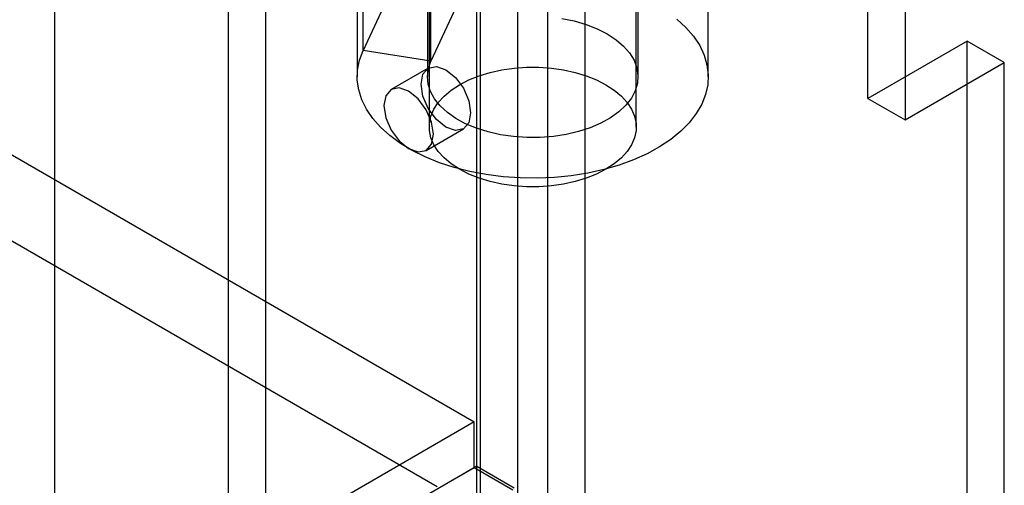
# Model space of a CAD drawing. Units: millimetres. Extents: x -245 to 3955, y -254 to 2716.
# Drawn here: x 3457 to 3485, y 1527 to 1540 of the extents above; entities that cross this region are included whole.
import ezdxf

# ---------------------------------------------------------------- set-up
doc = ezdxf.new("R2010")
doc.units = ezdxf.units.MM
doc.header["$LTSCALE"] = 2

msp = doc.modelspace()

# ---------------------------------------------------------------- linework, layer by layer
at = {"color": 7, "linetype": 'Continuous', "lineweight": 25}
for p, q in [((3472.121, 1970.651), (3472.121, 1486.605)), ((3470.103, 1527.45), (3470.103, 1970.342)), ((3471.273, 1487.014), (3471.273, 1970.242)), ((3473.182, 1970.038), (3473.182, 1485.993)), ((3470.212, 1486.401), (3470.212, 1969.63)), ((3470.103, 1526.225), (3470.103, 1969.117)), ((3464.093, 1508.876), (3464.093, 1965.648)), ((3463.032, 1508.263), (3463.032, 1965.036)), ((3458.082, 1519.286), (3458.082, 1962.178)), ((2805.918, 1912.101), (3470.032, 1528.716)), ((2804.857, 1910.264), (3468.972, 1526.878)), ((3481.243, 1537.924), (3481.243, 1586.916)), ((3482.304, 1586.304), (3482.304, 1537.312)), ((3468.747, 1584.267), (3468.747, 1537.111)), ((3474.647, 1537.111), (3474.647, 1584.267)), ((3466.867, 1539.287), (3466.867, 1552.76)), ((3468.799, 1538.989), (3468.799, 1552.461)), ((3466.697, 1552.013), (3466.697, 1538.54)), ((3468.697, 1552.013), (3468.697, 1538.54)), ((3474.697, 1538.54), (3474.697, 1552.013)), ((3476.697, 1538.54), (3476.697, 1552.013)), ((3467.773, 1541.238), (3466.867, 1539.287)), ((3469.705, 1540.94), (3468.799, 1538.989)), ((3484.071, 1539.557), (3481.243, 1537.924)), ((3485.132, 1538.944), (3484.071, 1539.557)), ((3484.071, 1493.504), (3484.071, 1539.557)), ((3468.799, 1538.989), (3466.867, 1539.287)), ((3482.304, 1537.312), (3485.132, 1538.944)), ((3485.132, 1492.892), (3485.132, 1538.944)), ((3468.722, 1538.791), (3467.662, 1538.178)), ((3481.243, 1537.924), (3482.304, 1537.312)), ((3468.662, 1536.446), (3469.722, 1537.059)), ((3470.032, 1528.716), (3455.89, 1520.552)), ((3470.032, 1527.409), (3470.032, 1528.716)), ((3470.103, 1527.45), (3455.961, 1519.286)), ((3470.032, 1527.409), (3468.972, 1526.797)), ((3471.135, 1526.773), (3470.032, 1527.409)), ((3470.103, 1527.45), (3471.164, 1526.838))]:
    msp.add_line(p, q, dxfattribs=at)
at = {"color": 7, "linetype": 'Continuous', "lineweight": 25, "flags": 128}
for points in [[(3475.804, 1540.186), (3476.063, 1539.947), (3476.28, 1539.694), (3476.454, 1539.43), (3476.581, 1539.158), (3476.662, 1538.88), (3476.696, 1538.598), (3476.682, 1538.316), (3476.62, 1538.036), (3476.511, 1537.761), (3476.356, 1537.493), (3476.157, 1537.235), (3475.915, 1536.99), (3475.633, 1536.76), (3475.313, 1536.547), (3474.958, 1536.352), (3474.572, 1536.179), (3474.159, 1536.028), (3473.722, 1535.901), (3473.266, 1535.8), (3472.795, 1535.724), (3472.314, 1535.676), (3471.826, 1535.655), (3471.337, 1535.661), (3470.852, 1535.695), (3470.375, 1535.757), (3469.91, 1535.844), (3469.463, 1535.958), (3469.037, 1536.096), (3468.636, 1536.258), (3468.265, 1536.441), (3467.926, 1536.645), (3467.623, 1536.867), (3467.36, 1537.104), (3467.138, 1537.356), (3466.959, 1537.618), (3466.826, 1537.89), (3466.739, 1538.168), (3466.7, 1538.449), (3466.708, 1538.731), (3466.764, 1539.012), (3466.867, 1539.287)], [(3472.524, 1540.205), (3472.882, 1540.131), (3473.222, 1540.032), (3473.536, 1539.909), (3473.821, 1539.763), (3474.072, 1539.598), (3474.285, 1539.416), (3474.456, 1539.22), (3474.583, 1539.013), (3474.664, 1538.798), (3474.696, 1538.579), (3474.681, 1538.36), (3474.617, 1538.144), (3474.507, 1537.933), (3474.351, 1537.733), (3474.153, 1537.546), (3473.915, 1537.374), (3473.642, 1537.222), (3473.337, 1537.09), (3473.006, 1536.982), (3472.654, 1536.899), (3472.286, 1536.842), (3471.909, 1536.813), (3471.529, 1536.811), (3471.151, 1536.837), (3470.782, 1536.891), (3470.428, 1536.971), (3470.094, 1537.076), (3469.786, 1537.205), (3469.509, 1537.356), (3469.267, 1537.525), (3469.064, 1537.711), (3468.903, 1537.91), (3468.787, 1538.119), (3468.718, 1538.335), (3468.697, 1538.554), (3468.724, 1538.773), (3468.799, 1538.989)], [(3468.515, 1538.333), (3468.569, 1538.614), (3468.722, 1538.791), (3468.952, 1538.835), (3469.222, 1538.741), (3469.493, 1538.523), (3469.722, 1538.213), (3469.876, 1537.86), (3469.929, 1537.516), (3469.876, 1537.235), (3469.722, 1537.059), (3469.493, 1537.014), (3469.222, 1537.108), (3468.952, 1537.326), (3468.722, 1537.636), (3468.569, 1537.989), (3468.515, 1538.333)], [(3473.783, 1538.316), (3474.019, 1538.162), (3474.222, 1537.992), (3474.387, 1537.81), (3474.514, 1537.618), (3474.599, 1537.418), (3474.642, 1537.214), (3474.642, 1537.009), (3474.599, 1536.804), (3474.514, 1536.605), (3474.387, 1536.412), (3474.222, 1536.23), (3474.019, 1536.061), (3473.783, 1535.907), (3473.516, 1535.771), (3473.223, 1535.654), (3472.908, 1535.558), (3472.575, 1535.485), (3472.229, 1535.436), (3471.875, 1535.411), (3471.519, 1535.411), (3471.165, 1535.436), (3470.819, 1535.485), (3470.486, 1535.558), (3470.171, 1535.654), (3469.878, 1535.771), (3469.611, 1535.907), (3469.375, 1536.061), (3469.173, 1536.23), (3469.007, 1536.412), (3468.881, 1536.605), (3468.795, 1536.804), (3468.752, 1537.009), (3468.752, 1537.214), (3468.795, 1537.418), (3468.881, 1537.618), (3469.007, 1537.81), (3469.173, 1537.992), (3469.375, 1538.162), (3469.611, 1538.316), (3469.878, 1538.452), (3470.171, 1538.569), (3470.486, 1538.664), (3470.819, 1538.737), (3471.165, 1538.786), (3471.519, 1538.811), (3471.875, 1538.811), (3472.229, 1538.786), (3472.575, 1538.737), (3472.908, 1538.664), (3473.223, 1538.569), (3473.516, 1538.452), (3473.783, 1538.316)], [(3468.869, 1536.904), (3468.815, 1537.248), (3468.662, 1537.601), (3468.432, 1537.911), (3468.162, 1538.129), (3467.891, 1538.223), (3467.662, 1538.178), (3467.508, 1538.002), (3467.454, 1537.721), (3467.508, 1537.377), (3467.662, 1537.024), (3467.891, 1536.714), (3468.162, 1536.496), (3468.432, 1536.402), (3468.662, 1536.446), (3468.815, 1536.623), (3468.869, 1536.904)]]:
    msp.add_lwpolyline(points, dxfattribs=at)

doc.saveas('drawing.dxf')
